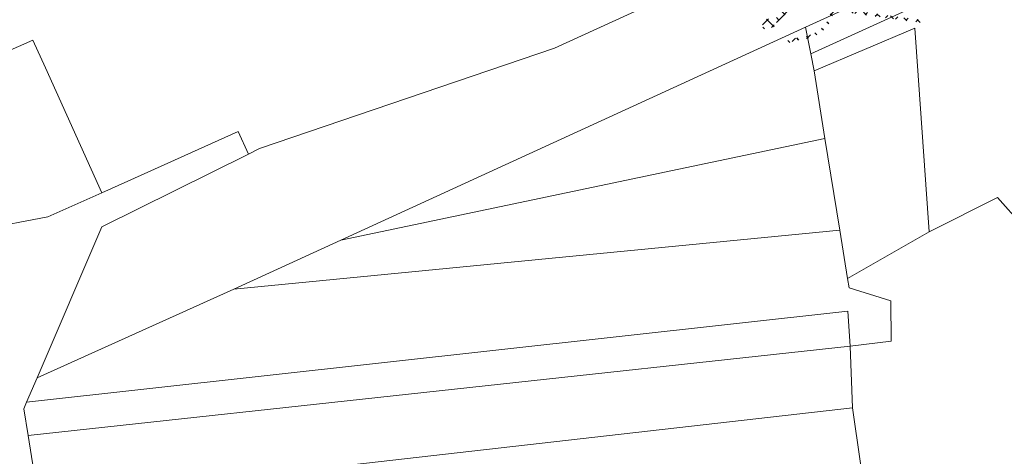
# Model space of a CAD drawing. Units: millimetres. Extents: x 544674 to 552306, y 6584905 to 6588444.
# Drawn here: x 549319 to 550083, y 6587341 to 6587680 of the extents above; entities that cross this region are included whole.
import ezdxf

# ---------------------------------------------------------------- set-up
doc = ezdxf.new("R2010")
doc.units = ezdxf.units.MM
doc.layers.add('ET_Kaabel_vöönd', color=7, linetype='Continuous', transparency=0.2)
doc.layers.add('VWX2_KATASTRIYKSU', color=7, linetype='Continuous')

msp = doc.modelspace()

# ---------------------------------------------------------------- hatches: boundary and pattern name
at = {"layer": 'ET_Kaabel_vöönd'}
h = msp.add_hatch(dxfattribs=at)
h.set_pattern_fill('ANSI37', color=6, scale=2)
h.set_pattern_definition([(45, (253.251, 823.366), (-4.4901280605, 4.4901280605), []), (135, (253.251, 823.366), (-4.4901280605, -4.4901280605), [])])
h.paths.add_polyline_path([(549873.212, 6587789.418), (549861.572, 6587794.599), (549826.066, 6587812.43), (549795.14, 6587828.091), (549786.479, 6587832.477), (549772.878, 6587839.205), (549752.77, 6587848.25), (549728.444, 6587857.807), (549709.102, 6587864.381), (549694.502, 6587868.766), (549667.325, 6587875.659), (549645.92, 6587879.96), (549640.571, 6587880.886), (549626.092, 6587883.086), (549603.61, 6587886.181), (549572.033, 6587890.528), (549572.033, 6587886.999), (549631.18, 6587878.663), (549631.115, 6587878.202), (549633.745, 6587877.823), (549633.811, 6587878.293), (549636.147, 6587877.964), (549635.084, 6587871.539), (549643.174, 6587870.201), (549644.243, 6587876.658), (549662.349, 6587873.183), (549682.034, 6587868.532), (549693.584, 6587865.399), (549696.951, 6587864.433), (549706.336, 6587861.519), (549717.107, 6587858.065), (549718.746, 6587857.416), (549711.57, 6587839.231), (549732.591, 6587830.935), (549752.679, 6587822.994), (549753.414, 6587824.854), (549733.327, 6587832.795), (549714.164, 6587840.357), (549720.605, 6587856.68), (549762.507, 6587840.092), (549772.811, 6587835.282), (549783.971, 6587829.822), (549820.571, 6587811.359), (549844.057, 6587799.506), (549857.212, 6587792.915), (549864.926, 6587789.317), (549874.063, 6587785.386), (549886.01, 6587780.752), (549895.368, 6587777.52), (549899.584, 6587776.155), (549903.248, 6587775.031), (549912.38, 6587772.442), (549915.653, 6587771.628), (549914.837, 6587691.068), (549913.31, 6587688.956), (549905.215, 6587680.873), (549903.404, 6587679.988), (549903.172, 6587681.156), (549894.344, 6587679.402), (549895.708, 6587672.536), (549904.536, 6587674.29), (549904.015, 6587676.913), (549907.199, 6587678.346), (549916.999, 6587688.132, 0.2129778), (549918.027, 6587690.49), (549918.478, 6587737.016, -0.0191863), (549924.523, 6587737.079), (549938.664, 6587735.211), (549937.074, 6587723.664), (549934.945, 6587708.262, 0.3178798), (549936.729, 6587706.757), (549950.153, 6587705.143), (549948.76, 6587688.616, -0.187196), (549940.357, 6587672.819, -0.1296066), (549928.866, 6587667.145), (549916.417, 6587664.74), (549913.03, 6587662.649), (549910.78, 6587659.306), (549912.439, 6587658.19), (549914.448, 6587661.174), (549917.155, 6587662.846), (549929.256, 6587665.183, 0.1290681), (549941.666, 6587671.306, 0.1875054), (549950.75, 6587688.414), (549952.308, 6587706.899), (549937.029, 6587708.736), (549939.056, 6587723.39), (549940.635, 6587734.859), (549986.167, 6587728.584), (549985.212, 6587721.484), (549967.392, 6587723.938), (549964.634, 6587704.663), (549960.835, 6587685.475), (549980.609, 6587682.752), (550002.005, 6587679.792), (550020.731, 6587677.227), (550021.003, 6587679.209), (550002.278, 6587681.774), (549980.883, 6587684.733), (549963.209, 6587687.167), (549966.418, 6587703.38), (549985.816, 6587700.709), (550004.516, 6587698.134), (550022.15, 6587695.712), (550022.423, 6587697.693), (550004.789, 6587700.116), (549986.088, 6587702.691), (549966.753, 6587705.353), (549969.09, 6587721.685), (549986.828, 6587719.243), (550005.551, 6587716.666), (550024.071, 6587714.116), (550024.758, 6587713.703), (550037.973, 6587711.884), (550035.626, 6587694.835), (550037.608, 6587694.562), (550039.995, 6587711.903), (550042.645, 6587711.534), (550042.916, 6587711.216), (550058.271, 6587709.075, -0.0974759), (550066.21, 6587700.806), (550066.164, 6587700.474), (550068.145, 6587700.199), (550068.291, 6587701.25, 0.0802749), (550061.724, 6587708.933), (550098.317, 6587703.896), (550104.364, 6587703.06), (550142.039, 6587698.077), (550151.095, 6587696.936), (550158.575, 6587697.396), (550180.216, 6587701.689), (550187.08, 6587703.008), (550189.794, 6587704.712), (550205.044, 6587707.597, 0.0926643), (550211.555, 6587710.969, 0.1511172), (550216.798, 6587718.749), (550217.602, 6587725.48), (550215.616, 6587725.717), (550214.834, 6587719.166, -0.1477293), (550210.312, 6587712.536, -0.0909977), (550204.565, 6587709.542), (550189.051, 6587706.607), (550186.334, 6587704.901), (550179.833, 6587703.652), (550158.318, 6587699.384), (550151.159, 6587698.944), (550142.295, 6587700.061), (550104.632, 6587705.042), (550098.589, 6587705.877), (550058.663, 6587711.373), (550043.271, 6587713.492), (550024.547, 6587716.07), (550005.824, 6587718.647), (549987.323, 6587721.194, -0.033407), (549987.205, 6587721.298), (549988.149, 6587728.311), (549997.841, 6587726.975, 0.3018376), (550000.554, 6587728.394), (550000.802, 6587730.19), (549998.82, 6587730.463), (549998.64, 6587729.155, -0.2036629), (549998.072, 6587728.962), (549988.416, 6587730.293), (549988.618, 6587731.799), (549986.334, 6587732.192), (549986.18, 6587731.152, -0.0670204), (549985.587, 6587731.034), (549960.436, 6587734.491), (549960.35, 6587736.245), (549963.066, 6587755.966), (549961.085, 6587756.238), (549958.36, 6587736.454), (549958.037, 6587734.821), (549941.26, 6587737.133), (549942.801, 6587748.388), (549941.079, 6587752.747), (549938.926, 6587737.113), (549924.689, 6587739.075), (549920.59, 6587739.091), (549917.896, 6587738.989), (549918.222, 6587770.99), (549922.945, 6587769.815), (549935.237, 6587767.218), (549935.65, 6587769.175), (549923.393, 6587771.765), (549918.223, 6587773.05), (549918.223, 6587774.437), (549904.562, 6587778.175), (549894.932, 6587781.225), (549886.404, 6587784.22)])

# ---------------------------------------------------------------- linework, layer by layer
at = {"layer": 'VWX2_KATASTRIYKSU', "color": 1, "linetype": 'Continuous', "lineweight": 5, "flags": 128}
for points in [[(550618.18, 6587975.06), (550526.59, 6587957.38), (550532.09, 6587933.44), (550516.78, 6587929.93), (550479.08, 6587921.33), (550450.2, 6587909.78), (550410.37, 6587893.86), (550096.28, 6587750.54), (549928.35, 6587674.07), (549567.97, 6587508.76), (549484.77, 6587470.79), (549332.29, 6587402.1), (549382.51, 6587519.12), (549496.34, 6587575.64), (549504.84, 6587579.84), (549733.55, 6587657.74), (550061.72, 6587807.71), (550225.71, 6587882.64), (550237.3, 6587887.94), (550436.27, 6588002.56), (550483.48, 6588012.19), (550626.95, 6588027.13)], [(549237.47, 6587507.28), (549340.53, 6587526.86), (549382.5, 6587545.66), (549402.76, 6587554.73), (549488.3, 6587593.07), (549496.34, 6587575.64), (549382.51, 6587519.12), (549332.29, 6587402.1), (549324.13, 6587383.15), (549321.92, 6587377.99), (549325.21, 6587357.28), (549333.21, 6587306.88), (549349.59, 6587203.19), (549360.12, 6587142.55), (549366.23, 6587106.46), (549367.34, 6587098.24), (549311.19, 6587102.79)]]:
    msp.add_lwpolyline(points, dxfattribs=at)
for points in [[(549935.11, 6587640.1), (549932.48, 6587653.34), (550140.85, 6587748.28), (550183.46, 6587527.95), (550209.46, 6587393.46), (550077.4, 6587541.89), (550024.32, 6587515.29), (550013.13, 6587673.37)], [(549567.97, 6587508.76), (549928.35, 6587674.07), (549932.48, 6587653.34), (549935.11, 6587640.1), (549943.48, 6587587.82)], [(550024.32, 6587515.29), (549960.97, 6587479.02), (549954.94, 6587516.54), (549943.48, 6587587.82), (549935.11, 6587640.1), (550013.13, 6587673.37)], [(549328.88, 6587663.93), (549338.63, 6587642.44), (549382.54, 6587545.68), (549340.53, 6587526.86), (549237.47, 6587507.28), (549192.98, 6587603.92)], [(549567.97, 6587508.76), (549943.48, 6587587.82), (549954.94, 6587516.54), (549484.77, 6587470.79)], [(550180.8, 6587345.43), (550389.72, 6587297.05), (550351.66, 6587143.04), (550161.05, 6587169.32), (550168.3, 6587196.7), (550125.7, 6587276.91), (549983.75, 6587247.55), (549964.78, 6587378.75), (549963.15, 6587426.56), (549994.89, 6587430.61), (549994.68, 6587461.94), (549962.32, 6587471.98), (549960.97, 6587479.02), (550024.32, 6587515.29), (550077.4, 6587541.89), (550209.46, 6587393.46)], [(549484.77, 6587470.79), (549954.94, 6587516.54), (549960.97, 6587479.02), (549962.32, 6587471.98), (549994.68, 6587461.94), (549994.89, 6587430.61), (549963.15, 6587426.56), (549961.32, 6587453.7), (549324.13, 6587383.15), (549332.29, 6587402.1)], [(549961.32, 6587453.7), (549963.15, 6587426.56), (549325.21, 6587357.28), (549321.92, 6587377.99), (549324.1, 6587383.15)], [(549325.21, 6587357.28), (549963.15, 6587426.56), (549964.78, 6587378.75), (549333.21, 6587306.88)], [(549964.78, 6587378.75), (549983.75, 6587247.55), (550125.7, 6587276.91), (550168.3, 6587196.7), (550161.05, 6587169.32), (549691.27, 6587233.58), (549333.21, 6587306.88)]]:
    msp.add_lwpolyline(points, close=True, dxfattribs=at)

doc.saveas('drawing.dxf')
